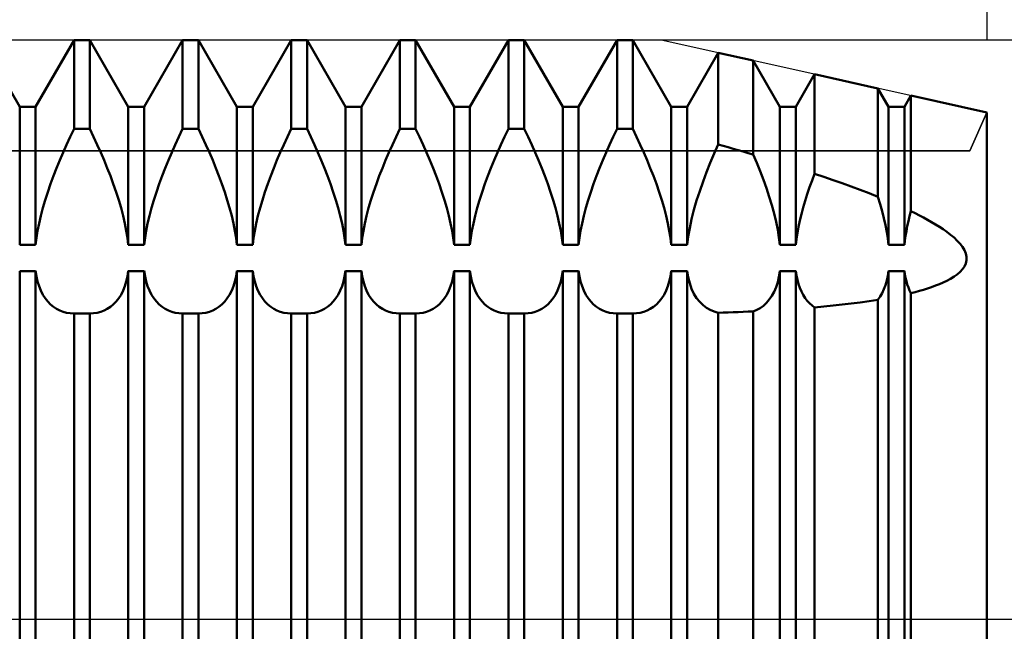
# Model space of a CAD drawing. Units: millimetres. Extents: x -26 to 167, y -38 to 54.
# Drawn here: x 73 to 80, y 0 to 4 of the extents above; entities that cross this region are included whole.
import ezdxf

# ---------------------------------------------------------------- set-up
doc = ezdxf.new("R2010")
doc.units = ezdxf.units.MM
doc.header["$LTSCALE"] = 5.45
doc.linetypes.add('LONGDASH_DASH', pattern=[0.85, 0.4, -0.2, 0.05, -0.2])
for name, color, linetype in [('1', 4, 'CONTINUOUS'), ('2', 7, 'CONTINUOUS'), ('4', 2, 'LONGDASH_DASH'), ('CUT', 1, 'CONTINUOUS'), ('NOCUT', 7, 'CONTINUOUS'), ('SK2', 7, 'CONTINUOUS'), ('SK4', 2, 'LONGDASH_DASH')]:
    doc.layers.add(name, color=color, linetype=linetype)

msp = doc.modelspace()

# ---------------------------------------------------------------- linework, layer by layer
at = {"layer": '1', "color": 4, "linetype": 'CONTINUOUS', "lineweight": 50}
for p, q in [((73.3203, 3.54), (73.0547, 4)), ((73.4297, 3.54), (73.6953, 4)), ((73.6953, 4), (73.8047, 4)), ((73.6953, 3.3877), (73.6953, 4)), ((74.0703, 3.54), (73.8047, 4)), ((73.8047, 3.3877), (73.8047, 4)), ((74.1797, 3.54), (74.4453, 4)), ((74.4453, 4), (74.5547, 4)), ((74.4453, 3.3877), (74.4453, 4)), ((74.8203, 3.54), (74.5547, 4)), ((74.5547, 3.3877), (74.5547, 4)), ((74.9297, 3.54), (75.1953, 4)), ((75.1953, 4), (75.3047, 4)), ((75.1953, 3.3877), (75.1953, 4)), ((75.5703, 3.54), (75.3047, 4)), ((75.3047, 3.3877), (75.3047, 4)), ((75.6797, 3.54), (75.9453, 4)), ((75.9453, 4), (76.0547, 4)), ((75.9453, 3.3877), (75.9453, 4)), ((76.3203, 3.54), (76.0547, 4)), ((76.0547, 3.3877), (76.0547, 4)), ((76.4297, 3.54), (76.6953, 4)), ((76.6953, 4), (76.8047, 4)), ((76.6953, 3.3877), (76.6953, 4)), ((77.0703, 3.54), (76.8047, 4)), ((76.8047, 3.3877), (76.8047, 4)), ((77.1797, 3.54), (77.4453, 4)), ((77.4453, 4), (77.5547, 4)), ((77.4453, 3.3877), (77.4453, 4)), ((77.8203, 3.54), (77.5547, 4)), ((77.5547, 3.3877), (77.5547, 4)), ((77.9297, 3.54), (78.1447, 3.9123)), ((78.3864, 3.8586), (78.1447, 3.9123)), ((78.1447, 3.28), (78.1447, 3.9123)), ((78.5703, 3.54), (78.3864, 3.8586)), ((78.3864, 3.21), (78.3864, 3.8586)), ((78.6797, 3.54), (78.8094, 3.7646)), ((79.2467, 3.6674), (78.8094, 3.7646)), ((78.8094, 3.0774), (78.8094, 3.7646)), ((79.3203, 3.54), (79.2467, 3.6674)), ((79.2467, 2.9185), (79.2467, 3.6674)), ((79.4297, 3.54), (79.4741, 3.6169)), ((80, 3.5), (79.4741, 3.6169)), ((79.4741, 2.819), (79.4741, 3.6169)), ((73.3203, 3.54), (73.4297, 3.54)), ((73.3203, 2.5859), (73.3203, 3.54)), ((73.4297, 2.5859), (73.4297, 3.54)), ((74.0703, 3.54), (74.1797, 3.54)), ((74.0703, 2.5859), (74.0703, 3.54)), ((74.1797, 2.5859), (74.1797, 3.54)), ((74.8203, 3.54), (74.9297, 3.54)), ((74.8203, 2.5859), (74.8203, 3.54)), ((74.9297, 2.5859), (74.9297, 3.54)), ((75.5703, 3.54), (75.6797, 3.54)), ((75.5703, 2.5859), (75.5703, 3.54)), ((75.6797, 2.5859), (75.6797, 3.54)), ((76.3203, 3.54), (76.4297, 3.54)), ((76.3203, 2.5859), (76.3203, 3.54)), ((76.4297, 2.5859), (76.4297, 3.54)), ((77.0703, 3.54), (77.1797, 3.54)), ((77.0703, 2.5859), (77.0703, 3.54)), ((77.1797, 2.5859), (77.1797, 3.54)), ((77.8203, 3.54), (77.9297, 3.54)), ((77.8203, 2.5859), (77.8203, 3.54)), ((77.9297, 2.5859), (77.9297, 3.54)), ((78.5703, 3.54), (78.6797, 3.54)), ((78.5703, 2.5859), (78.5703, 3.54)), ((78.6797, 2.5859), (78.6797, 3.54)), ((79.3203, 3.54), (79.4297, 3.54)), ((79.3203, 2.5859), (79.3203, 3.54)), ((79.4297, 2.5859), (79.4297, 3.54)), ((80, -3.5), (80, 3.5)), ((73.6439, 3.2782), (73.6691, 3.3327)), ((73.6691, 3.3327), (73.6953, 3.3877)), ((73.6953, 3.3877), (73.8047, 3.3877)), ((73.8309, 3.3327), (73.8047, 3.3877)), ((73.8561, 3.2782), (73.8309, 3.3327)), ((74.3939, 3.2782), (74.4191, 3.3327)), ((74.4191, 3.3327), (74.4453, 3.3877)), ((74.4453, 3.3877), (74.5547, 3.3877)), ((74.5809, 3.3327), (74.5547, 3.3877)), ((74.6061, 3.2782), (74.5809, 3.3327)), ((75.1439, 3.2782), (75.1691, 3.3327)), ((75.1691, 3.3327), (75.1953, 3.3877)), ((75.1953, 3.3877), (75.3047, 3.3877)), ((75.3309, 3.3327), (75.3047, 3.3877)), ((75.3561, 3.2782), (75.3309, 3.3327)), ((75.8939, 3.2782), (75.9191, 3.3327)), ((75.9191, 3.3327), (75.9453, 3.3877)), ((75.9453, 3.3877), (76.0547, 3.3877)), ((76.0809, 3.3327), (76.0547, 3.3877)), ((76.1061, 3.2782), (76.0809, 3.3327)), ((76.6439, 3.2782), (76.6691, 3.3327)), ((76.6691, 3.3327), (76.6953, 3.3877)), ((76.6953, 3.3877), (76.8047, 3.3877)), ((76.8309, 3.3327), (76.8047, 3.3877)), ((76.8561, 3.2782), (76.8309, 3.3327)), ((77.3939, 3.2782), (77.4191, 3.3327)), ((77.4191, 3.3327), (77.4453, 3.3877)), ((77.4453, 3.3877), (77.5547, 3.3877)), ((77.5809, 3.3327), (77.5547, 3.3877)), ((77.6061, 3.2782), (77.5809, 3.3327)), ((73.6198, 3.2242), (73.6439, 3.2782)), ((73.8802, 3.2242), (73.8561, 3.2782)), ((74.3698, 3.2242), (74.3939, 3.2782)), ((74.6302, 3.2242), (74.6061, 3.2782)), ((75.1198, 3.2242), (75.1439, 3.2782)), ((75.3802, 3.2242), (75.3561, 3.2782)), ((75.8698, 3.2242), (75.8939, 3.2782)), ((76.1302, 3.2242), (76.1061, 3.2782)), ((76.6198, 3.2242), (76.6439, 3.2782)), ((76.8802, 3.2242), (76.8561, 3.2782)), ((77.3698, 3.2242), (77.3939, 3.2782)), ((77.6302, 3.2242), (77.6061, 3.2782)), ((78.1163, 3.2161), (78.1447, 3.28)), ((78.1793, 3.2702), (78.1447, 3.28)), ((78.2138, 3.2603), (78.1793, 3.2702)), ((73.597, 3.171), (73.6198, 3.2242)), ((73.903, 3.171), (73.8802, 3.2242)), ((74.347, 3.171), (74.3698, 3.2242)), ((74.653, 3.171), (74.6302, 3.2242)), ((75.097, 3.171), (75.1198, 3.2242)), ((75.403, 3.171), (75.3802, 3.2242)), ((75.847, 3.171), (75.8698, 3.2242)), ((76.153, 3.171), (76.1302, 3.2242)), ((76.597, 3.171), (76.6198, 3.2242)), ((76.903, 3.171), (76.8802, 3.2242)), ((77.347, 3.171), (77.3698, 3.2242)), ((77.653, 3.171), (77.6302, 3.2242)), ((78.0895, 3.1529), (78.1163, 3.2161)), ((78.2484, 3.2504), (78.2138, 3.2603)), ((78.2829, 3.2404), (78.2484, 3.2504)), ((78.3175, 3.2303), (78.2829, 3.2404)), ((78.3519, 3.2202), (78.3175, 3.2303)), ((78.3864, 3.21), (78.3519, 3.2202)), ((78.4104, 3.1531), (78.3864, 3.21)), ((73.5749, 3.1169), (73.597, 3.171)), ((73.9251, 3.1169), (73.903, 3.171)), ((74.3249, 3.1169), (74.347, 3.171)), ((74.6751, 3.1169), (74.653, 3.171)), ((75.0749, 3.1169), (75.097, 3.171)), ((75.4251, 3.1169), (75.403, 3.171)), ((75.8249, 3.1169), (75.847, 3.171)), ((76.1751, 3.1169), (76.153, 3.171)), ((76.5749, 3.1169), (76.597, 3.171)), ((76.9251, 3.1169), (76.903, 3.171)), ((77.3249, 3.1169), (77.347, 3.171)), ((77.6751, 3.1169), (77.653, 3.171)), ((78.0637, 3.0884), (78.0895, 3.1529)), ((78.4337, 3.0951), (78.4104, 3.1531)), ((73.5332, 3.0067), (73.5536, 3.0621)), ((73.5536, 3.0621), (73.5749, 3.1169)), ((73.9464, 3.0621), (73.9251, 3.1169)), ((73.9668, 3.0067), (73.9464, 3.0621)), ((74.2832, 3.0067), (74.3036, 3.0621)), ((74.3036, 3.0621), (74.3249, 3.1169)), ((74.6964, 3.0621), (74.6751, 3.1169)), ((74.7168, 3.0067), (74.6964, 3.0621)), ((75.0332, 3.0067), (75.0536, 3.0621)), ((75.0536, 3.0621), (75.0749, 3.1169)), ((75.4464, 3.0621), (75.4251, 3.1169)), ((75.4668, 3.0067), (75.4464, 3.0621)), ((75.7832, 3.0067), (75.8036, 3.0621)), ((75.8036, 3.0621), (75.8249, 3.1169)), ((76.1964, 3.0621), (76.1751, 3.1169)), ((76.2168, 3.0067), (76.1964, 3.0621)), ((76.5332, 3.0067), (76.5536, 3.0621)), ((76.5536, 3.0621), (76.5749, 3.1169)), ((76.9464, 3.0621), (76.9251, 3.1169)), ((76.9668, 3.0067), (76.9464, 3.0621)), ((77.2832, 3.0067), (77.3036, 3.0621)), ((77.3036, 3.0621), (77.3249, 3.1169)), ((77.6964, 3.0621), (77.6751, 3.1169)), ((77.7168, 3.0067), (77.6964, 3.0621)), ((78.0391, 3.023), (78.0637, 3.0884)), ((78.4561, 3.0363), (78.4337, 3.0951)), ((78.7919, 3.0309), (78.8094, 3.0774)), ((78.8734, 3.0559), (78.8094, 3.0774)), ((73.514, 2.9512), (73.5332, 3.0067)), ((73.986, 2.9512), (73.9668, 3.0067)), ((74.264, 2.9512), (74.2832, 3.0067)), ((74.736, 2.9512), (74.7168, 3.0067)), ((75.014, 2.9512), (75.0332, 3.0067)), ((75.486, 2.9512), (75.4668, 3.0067)), ((75.764, 2.9512), (75.7832, 3.0067)), ((76.236, 2.9512), (76.2168, 3.0067)), ((76.514, 2.9512), (76.5332, 3.0067)), ((76.986, 2.9512), (76.9668, 3.0067)), ((77.264, 2.9512), (77.2832, 3.0067)), ((77.736, 2.9512), (77.7168, 3.0067)), ((78.016, 2.9573), (78.0391, 3.023)), ((78.4772, 2.9771), (78.4561, 3.0363)), ((78.7752, 2.9841), (78.7919, 3.0309)), ((78.9371, 3.034), (78.8734, 3.0559)), ((79.0003, 3.0117), (78.9371, 3.034)), ((79.0629, 2.9891), (79.0003, 3.0117)), ((73.4962, 2.8959), (73.514, 2.9512)), ((74.0038, 2.8959), (73.986, 2.9512)), ((74.2462, 2.8959), (74.264, 2.9512)), ((74.7538, 2.8959), (74.736, 2.9512)), ((74.9962, 2.8959), (75.014, 2.9512)), ((75.5038, 2.8959), (75.486, 2.9512)), ((75.7462, 2.8959), (75.764, 2.9512)), ((76.2538, 2.8959), (76.236, 2.9512)), ((76.4962, 2.8959), (76.514, 2.9512)), ((77.0038, 2.8959), (76.986, 2.9512)), ((77.2462, 2.8959), (77.264, 2.9512)), ((77.7538, 2.8959), (77.736, 2.9512)), ((77.995, 2.8918), (78.016, 2.9573)), ((78.4968, 2.918), (78.4772, 2.9771)), ((78.7446, 2.8907), (78.7594, 2.9373)), ((78.7594, 2.9373), (78.7752, 2.9841)), ((79.1249, 2.966), (79.0629, 2.9891)), ((79.1862, 2.9425), (79.1249, 2.966)), ((79.2468, 2.9186), (79.1862, 2.9425)), ((73.4801, 2.8412), (73.4962, 2.8959)), ((74.0199, 2.8412), (74.0038, 2.8959)), ((74.2301, 2.8412), (74.2462, 2.8959)), ((74.7699, 2.8412), (74.7538, 2.8959)), ((74.9801, 2.8412), (74.9962, 2.8959)), ((75.5199, 2.8412), (75.5038, 2.8959)), ((75.7301, 2.8412), (75.7462, 2.8959)), ((76.2699, 2.8412), (76.2538, 2.8959)), ((76.4801, 2.8412), (76.4962, 2.8959)), ((77.0199, 2.8412), (77.0038, 2.8959)), ((77.2301, 2.8412), (77.2462, 2.8959)), ((77.7699, 2.8412), (77.7538, 2.8959)), ((77.9762, 2.827), (77.995, 2.8918)), ((78.5147, 2.8594), (78.4968, 2.918)), ((78.5305, 2.8016), (78.5147, 2.8594)), ((78.7311, 2.8445), (78.7446, 2.8907)), ((79.2621, 2.8681), (79.2467, 2.9185)), ((79.2761, 2.8183), (79.2621, 2.8681)), ((73.4659, 2.7873), (73.4801, 2.8412)), ((74.0341, 2.7873), (74.0199, 2.8412)), ((74.2159, 2.7873), (74.2301, 2.8412)), ((74.7841, 2.7873), (74.7699, 2.8412)), ((74.9659, 2.7873), (74.9801, 2.8412)), ((75.5341, 2.7873), (75.5199, 2.8412)), ((75.7159, 2.7873), (75.7301, 2.8412)), ((76.2841, 2.7873), (76.2699, 2.8412)), ((76.4659, 2.7873), (76.4801, 2.8412)), ((77.0341, 2.7873), (77.0199, 2.8412)), ((77.2159, 2.7873), (77.2301, 2.8412)), ((77.7841, 2.7873), (77.7699, 2.8412)), ((77.9603, 2.7637), (77.9762, 2.827)), ((78.544, 2.745), (78.5305, 2.8016)), ((78.7081, 2.7541), (78.7189, 2.7989)), ((78.7189, 2.7989), (78.7311, 2.8445)), ((79.2884, 2.7694), (79.2761, 2.8183)), ((79.4651, 2.7838), (79.4741, 2.819)), ((79.5039, 2.8046), (79.4741, 2.8191)), ((79.5332, 2.7898), (79.5039, 2.8046)), ((79.562, 2.7748), (79.5332, 2.7898)), ((73.4437, 2.6833), (73.4538, 2.7346)), ((73.4538, 2.7346), (73.4659, 2.7873)), ((74.0462, 2.7346), (74.0341, 2.7873)), ((74.0563, 2.6833), (74.0462, 2.7346)), ((74.1937, 2.6833), (74.2038, 2.7346)), ((74.2038, 2.7346), (74.2159, 2.7873)), ((74.7962, 2.7346), (74.7841, 2.7873)), ((74.8063, 2.6833), (74.7962, 2.7346)), ((74.9437, 2.6833), (74.9538, 2.7346)), ((74.9538, 2.7346), (74.9659, 2.7873)), ((75.5462, 2.7346), (75.5341, 2.7873)), ((75.5563, 2.6833), (75.5462, 2.7346)), ((75.6937, 2.6833), (75.7038, 2.7346)), ((75.7038, 2.7346), (75.7159, 2.7873)), ((76.2962, 2.7346), (76.2841, 2.7873)), ((76.3063, 2.6833), (76.2962, 2.7346)), ((76.4437, 2.6833), (76.4538, 2.7346)), ((76.4538, 2.7346), (76.4659, 2.7873)), ((77.0462, 2.7346), (77.0341, 2.7873)), ((77.0563, 2.6833), (77.0462, 2.7346)), ((77.1937, 2.6833), (77.2038, 2.7346)), ((77.2038, 2.7346), (77.2159, 2.7873)), ((77.7962, 2.7346), (77.7841, 2.7873)), ((77.8063, 2.6833), (77.7962, 2.7346)), ((77.9472, 2.7021), (77.9603, 2.7637)), ((78.5551, 2.69), (78.544, 2.745)), ((78.6988, 2.7103), (78.7081, 2.7541)), ((79.299, 2.7214), (79.2884, 2.7694)), ((79.3078, 2.6748), (79.299, 2.7214)), ((79.4497, 2.7151), (79.457, 2.7492)), ((79.457, 2.7492), (79.4651, 2.7838)), ((79.5903, 2.7594), (79.562, 2.7748)), ((79.618, 2.7437), (79.5903, 2.7594)), ((79.645, 2.7276), (79.618, 2.7437)), ((79.6714, 2.711), (79.645, 2.7276)), ((73.4357, 2.6337), (73.4437, 2.6833)), ((74.0643, 2.6337), (74.0563, 2.6833)), ((74.1857, 2.6337), (74.1937, 2.6833)), ((74.8143, 2.6337), (74.8063, 2.6833)), ((74.9357, 2.6337), (74.9437, 2.6833)), ((75.5643, 2.6337), (75.5563, 2.6833)), ((75.6857, 2.6337), (75.6937, 2.6833)), ((76.3143, 2.6337), (76.3063, 2.6833)), ((76.4357, 2.6337), (76.4437, 2.6833)), ((77.0643, 2.6337), (77.0563, 2.6833)), ((77.1857, 2.6337), (77.1937, 2.6833)), ((77.8143, 2.6337), (77.8063, 2.6833)), ((77.937, 2.6427), (77.9472, 2.7021)), ((78.5638, 2.6369), (78.5551, 2.69)), ((78.6847, 2.6261), (78.691, 2.6676)), ((78.691, 2.6676), (78.6988, 2.7103)), ((79.3149, 2.6296), (79.3078, 2.6748)), ((79.438, 2.6489), (79.4434, 2.6816)), ((79.4434, 2.6816), (79.4497, 2.7151)), ((79.6976, 2.6937), (79.6714, 2.711)), ((79.7235, 2.6753), (79.6976, 2.6937)), ((79.7486, 2.656), (79.7235, 2.6753)), ((79.7724, 2.6359), (79.7486, 2.656)), ((73.3203, 2.5859), (73.4297, 2.5859)), ((73.4299, 2.586), (73.4357, 2.6337)), ((74.0701, 2.586), (74.0643, 2.6337)), ((74.0703, 2.5859), (74.1797, 2.5859)), ((74.1799, 2.586), (74.1857, 2.6337)), ((74.8201, 2.586), (74.8143, 2.6337)), ((74.8203, 2.5859), (74.9297, 2.5859)), ((74.9299, 2.586), (74.9357, 2.6337)), ((75.5701, 2.586), (75.5643, 2.6337)), ((75.5703, 2.5859), (75.6797, 2.5859)), ((75.6799, 2.586), (75.6857, 2.6337)), ((76.3201, 2.586), (76.3143, 2.6337)), ((76.3203, 2.5859), (76.4297, 2.5859)), ((76.4299, 2.586), (76.4357, 2.6337)), ((77.0701, 2.586), (77.0643, 2.6337)), ((77.0703, 2.5859), (77.1797, 2.5859)), ((77.1799, 2.586), (77.1857, 2.6337)), ((77.8201, 2.586), (77.8143, 2.6337)), ((77.8203, 2.5859), (77.9297, 2.5859)), ((77.9299, 2.586), (77.937, 2.6427)), ((78.5701, 2.586), (78.5638, 2.6369)), ((78.5703, 2.5859), (78.6797, 2.5859)), ((78.6799, 2.586), (78.6847, 2.6261)), ((79.3201, 2.586), (79.3149, 2.6296)), ((79.3203, 2.5859), (79.4297, 2.5859)), ((79.4299, 2.586), (79.4335, 2.617)), ((79.4335, 2.617), (79.438, 2.6489)), ((79.7943, 2.615), (79.7724, 2.6359)), ((79.8139, 2.5934), (79.7943, 2.615)), ((79.8306, 2.5713), (79.8139, 2.5934)), ((79.8438, 2.5488), (79.8306, 2.5713)), ((79.8531, 2.5259), (79.8438, 2.5488)), ((79.858, 2.5028), (79.8531, 2.5259)), ((79.8438, 2.437), (79.8531, 2.4578)), ((79.8531, 2.4578), (79.858, 2.4798)), ((79.858, 2.4798), (79.858, 2.5028)), ((73.3203, 2.4054), (73.4297, 2.4054)), ((73.3203, -3.3867), (73.3203, 2.4054)), ((73.4297, -3.3867), (73.4297, 2.4054)), ((73.4357, 2.3684), (73.4299, 2.4056)), ((74.0643, 2.3684), (74.0701, 2.4056)), ((74.0703, 2.4054), (74.1797, 2.4054)), ((74.0703, -3.3867), (74.0703, 2.4054)), ((74.1797, -3.3867), (74.1797, 2.4054)), ((74.1857, 2.3684), (74.1799, 2.4056)), ((74.8143, 2.3684), (74.8201, 2.4056)), ((74.8203, 2.4054), (74.9297, 2.4054)), ((74.8203, -3.3867), (74.8203, 2.4054)), ((74.9297, -3.3867), (74.9297, 2.4054)), ((74.9357, 2.3684), (74.9299, 2.4056)), ((75.5643, 2.3684), (75.5701, 2.4056)), ((75.5703, 2.4054), (75.6797, 2.4054)), ((75.5703, -3.3867), (75.5703, 2.4054)), ((75.6797, -3.3867), (75.6797, 2.4054)), ((75.6857, 2.3684), (75.6799, 2.4056)), ((76.3143, 2.3684), (76.3201, 2.4056)), ((76.3203, 2.4054), (76.4297, 2.4054)), ((76.3203, -3.3867), (76.3203, 2.4054)), ((76.4297, -3.3867), (76.4297, 2.4054)), ((76.4357, 2.3684), (76.4299, 2.4056)), ((77.0643, 2.3684), (77.0701, 2.4056)), ((77.0703, 2.4054), (77.1797, 2.4054)), ((77.0703, -3.3867), (77.0703, 2.4054)), ((77.1797, -3.3867), (77.1797, 2.4054)), ((77.1857, 2.3684), (77.1799, 2.4056)), ((77.8143, 2.3684), (77.8201, 2.4056)), ((77.8203, 2.4054), (77.9297, 2.4054)), ((77.8203, -3.3867), (77.8203, 2.4054)), ((77.9297, -3.3867), (77.9297, 2.4054)), ((77.937, 2.3617), (77.9299, 2.4056)), ((78.5638, 2.366), (78.5701, 2.4056)), ((78.5703, 2.4054), (78.6797, 2.4054)), ((78.5703, -3.3867), (78.5703, 2.4054)), ((78.6797, -3.3867), (78.6797, 2.4054)), ((78.6847, 2.3741), (78.6799, 2.4056)), ((79.3149, 2.3714), (79.3201, 2.4056)), ((79.3203, 2.4054), (79.4297, 2.4054)), ((79.3203, -3.3867), (79.3203, 2.4054)), ((79.4297, -3.3867), (79.4297, 2.4054)), ((79.4335, 2.381), (79.4299, 2.4056)), ((79.438, 2.3572), (79.4335, 2.381)), ((79.7724, 2.3664), (79.7943, 2.3822)), ((79.7943, 2.3822), (79.8139, 2.3993)), ((79.8139, 2.3993), (79.8306, 2.4175)), ((79.8306, 2.4175), (79.8438, 2.437)), ((73.4437, 2.3331), (73.4357, 2.3684)), ((73.4538, 2.3001), (73.4437, 2.3331)), ((74.0462, 2.3001), (74.0563, 2.3331)), ((74.0563, 2.3331), (74.0643, 2.3684)), ((74.1937, 2.3331), (74.1857, 2.3684)), ((74.2038, 2.3001), (74.1937, 2.3331)), ((74.7962, 2.3001), (74.8063, 2.3331)), ((74.8063, 2.3331), (74.8143, 2.3684)), ((74.9437, 2.3331), (74.9357, 2.3684)), ((74.9538, 2.3001), (74.9437, 2.3331)), ((75.5462, 2.3001), (75.5563, 2.3331)), ((75.5563, 2.3331), (75.5643, 2.3684)), ((75.6937, 2.3331), (75.6857, 2.3684)), ((75.7038, 2.3001), (75.6937, 2.3331)), ((76.2962, 2.3001), (76.3063, 2.3331)), ((76.3063, 2.3331), (76.3143, 2.3684)), ((76.4437, 2.3331), (76.4357, 2.3684)), ((76.4538, 2.3001), (76.4437, 2.3331)), ((77.0462, 2.3001), (77.0563, 2.3331)), ((77.0563, 2.3331), (77.0643, 2.3684)), ((77.1937, 2.3331), (77.1857, 2.3684)), ((77.2038, 2.3001), (77.1937, 2.3331)), ((77.7962, 2.3001), (77.8063, 2.3331)), ((77.8063, 2.3331), (77.8143, 2.3684)), ((77.9472, 2.3206), (77.937, 2.3617)), ((77.9603, 2.2828), (77.9472, 2.3206)), ((78.544, 2.2938), (78.5551, 2.3286)), ((78.5551, 2.3286), (78.5638, 2.366)), ((78.691, 2.3439), (78.6847, 2.3741)), ((78.6988, 2.3153), (78.691, 2.3439)), ((78.7081, 2.2884), (78.6988, 2.3153)), ((79.299, 2.3082), (79.3078, 2.3389)), ((79.3078, 2.3389), (79.3149, 2.3714)), ((79.4434, 2.3342), (79.438, 2.3572)), ((79.4497, 2.3123), (79.4434, 2.3342)), ((79.457, 2.2913), (79.4497, 2.3123)), ((79.645, 2.3042), (79.6714, 2.3146)), ((79.6714, 2.3146), (79.6976, 2.3259)), ((79.6976, 2.3259), (79.7235, 2.3383)), ((79.7235, 2.3383), (79.7486, 2.3518)), ((79.7486, 2.3518), (79.7724, 2.3664)), ((73.4659, 2.2696), (73.4538, 2.3001)), ((73.4801, 2.2417), (73.4659, 2.2696)), ((74.0199, 2.2417), (74.0341, 2.2696)), ((74.0341, 2.2696), (74.0462, 2.3001)), ((74.2159, 2.2696), (74.2038, 2.3001)), ((74.2301, 2.2417), (74.2159, 2.2696)), ((74.7699, 2.2417), (74.7841, 2.2696)), ((74.7841, 2.2696), (74.7962, 2.3001)), ((74.9659, 2.2696), (74.9538, 2.3001)), ((74.9801, 2.2417), (74.9659, 2.2696)), ((75.5199, 2.2417), (75.5341, 2.2696)), ((75.5341, 2.2696), (75.5462, 2.3001)), ((75.7159, 2.2696), (75.7038, 2.3001)), ((75.7301, 2.2417), (75.7159, 2.2696)), ((76.2699, 2.2417), (76.2841, 2.2696)), ((76.2841, 2.2696), (76.2962, 2.3001)), ((76.4659, 2.2696), (76.4538, 2.3001)), ((76.4801, 2.2417), (76.4659, 2.2696)), ((77.0199, 2.2417), (77.0341, 2.2696)), ((77.0341, 2.2696), (77.0462, 2.3001)), ((77.2159, 2.2696), (77.2038, 2.3001)), ((77.2301, 2.2417), (77.2159, 2.2696)), ((77.7699, 2.2417), (77.7841, 2.2696)), ((77.7841, 2.2696), (77.7962, 2.3001)), ((77.9762, 2.2487), (77.9603, 2.2828)), ((77.995, 2.2185), (77.9762, 2.2487)), ((78.5147, 2.233), (78.5305, 2.2618)), ((78.5305, 2.2618), (78.544, 2.2938)), ((78.7189, 2.2633), (78.7081, 2.2884)), ((78.7311, 2.2401), (78.7189, 2.2633)), ((79.2621, 2.229), (79.2761, 2.2531)), ((79.2761, 2.2531), (79.2884, 2.2796)), ((79.2884, 2.2796), (79.299, 2.3082)), ((79.4651, 2.2715), (79.457, 2.2913)), ((79.4741, 2.2528), (79.4651, 2.2715)), ((79.4741, 2.2527), (79.5039, 2.2602)), ((79.4741, -3.3719), (79.4741, 2.2528)), ((79.5039, 2.2602), (79.5332, 2.2681)), ((79.5332, 2.2681), (79.562, 2.2764)), ((79.562, 2.2764), (79.5903, 2.2852)), ((79.5903, 2.2852), (79.618, 2.2944)), ((79.618, 2.2944), (79.645, 2.3042)), ((73.4962, 2.2167), (73.4801, 2.2417)), ((73.514, 2.1944), (73.4962, 2.2167)), ((73.5332, 2.1749), (73.514, 2.1944)), ((73.9668, 2.1749), (73.986, 2.1944)), ((73.986, 2.1944), (74.0038, 2.2167)), ((74.0038, 2.2167), (74.0199, 2.2417)), ((74.2462, 2.2167), (74.2301, 2.2417)), ((74.264, 2.1944), (74.2462, 2.2167)), ((74.2832, 2.1749), (74.264, 2.1944)), ((74.7168, 2.1749), (74.736, 2.1944)), ((74.736, 2.1944), (74.7538, 2.2167)), ((74.7538, 2.2167), (74.7699, 2.2417)), ((74.9962, 2.2167), (74.9801, 2.2417)), ((75.014, 2.1944), (74.9962, 2.2167)), ((75.0332, 2.1749), (75.014, 2.1944)), ((75.4668, 2.1749), (75.486, 2.1944)), ((75.486, 2.1944), (75.5038, 2.2167)), ((75.5038, 2.2167), (75.5199, 2.2417)), ((75.7462, 2.2167), (75.7301, 2.2417)), ((75.764, 2.1944), (75.7462, 2.2167)), ((75.7832, 2.1749), (75.764, 2.1944)), ((76.2168, 2.1749), (76.236, 2.1944)), ((76.236, 2.1944), (76.2538, 2.2167)), ((76.2538, 2.2167), (76.2699, 2.2417)), ((76.4962, 2.2167), (76.4801, 2.2417)), ((76.514, 2.1944), (76.4962, 2.2167)), ((76.5332, 2.1749), (76.514, 2.1944)), ((76.9668, 2.1749), (76.986, 2.1944)), ((76.986, 2.1944), (77.0038, 2.2167)), ((77.0038, 2.2167), (77.0199, 2.2417)), ((77.2462, 2.2167), (77.2301, 2.2417)), ((77.264, 2.1944), (77.2462, 2.2167)), ((77.2832, 2.1749), (77.264, 2.1944)), ((77.7168, 2.1749), (77.736, 2.1944)), ((77.736, 2.1944), (77.7538, 2.2167)), ((77.7538, 2.2167), (77.7699, 2.2417)), ((78.016, 2.1922), (77.995, 2.2185)), ((78.0391, 2.1697), (78.016, 2.1922)), ((78.4561, 2.1656), (78.4772, 2.185)), ((78.4772, 2.185), (78.4968, 2.2074)), ((78.4968, 2.2074), (78.5147, 2.233)), ((78.7446, 2.2189), (78.7311, 2.2401)), ((78.7594, 2.1998), (78.7446, 2.2189)), ((78.7752, 2.1825), (78.7594, 2.1998)), ((78.7919, 2.1673), (78.7752, 2.1825)), ((79.0003, 2.1731), (79.0629, 2.1806)), ((79.0629, 2.1806), (79.1249, 2.1888)), ((79.1249, 2.1888), (79.1862, 2.1976)), ((79.1862, 2.1976), (79.2468, 2.207)), ((79.2467, 2.2072), (79.2621, 2.229)), ((79.2467, -3.3826), (79.2467, 2.2071)), ((73.5536, 2.1582), (73.5332, 2.1749)), ((73.5749, 2.1441), (73.5536, 2.1582)), ((73.597, 2.1327), (73.5749, 2.1441)), ((73.6198, 2.1239), (73.597, 2.1327)), ((73.6439, 2.1174), (73.6198, 2.1239)), ((73.6691, 2.1131), (73.6439, 2.1174)), ((73.6953, 2.1111), (73.6691, 2.1131)), ((73.6953, 2.1109), (73.8047, 2.1109)), ((73.6953, -3.5357), (73.6953, 2.1109)), ((73.8047, 2.1111), (73.8309, 2.1131)), ((73.8047, -3.5357), (73.8047, 2.1109)), ((73.8309, 2.1131), (73.8561, 2.1174)), ((73.8561, 2.1174), (73.8802, 2.1239)), ((73.8802, 2.1239), (73.903, 2.1327)), ((73.903, 2.1327), (73.9251, 2.1441)), ((73.9251, 2.1441), (73.9464, 2.1582)), ((73.9464, 2.1582), (73.9668, 2.1749)), ((74.3036, 2.1582), (74.2832, 2.1749)), ((74.3249, 2.1441), (74.3036, 2.1582)), ((74.347, 2.1327), (74.3249, 2.1441)), ((74.3698, 2.1239), (74.347, 2.1327)), ((74.3939, 2.1174), (74.3698, 2.1239)), ((74.4191, 2.1131), (74.3939, 2.1174)), ((74.4453, 2.1111), (74.4191, 2.1131)), ((74.4453, 2.1109), (74.5547, 2.1109)), ((74.4453, -3.5357), (74.4453, 2.1109)), ((74.5547, 2.1111), (74.5809, 2.1131)), ((74.5547, -3.5357), (74.5547, 2.1109)), ((74.5809, 2.1131), (74.6061, 2.1174)), ((74.6061, 2.1174), (74.6302, 2.1239)), ((74.6302, 2.1239), (74.653, 2.1327)), ((74.653, 2.1327), (74.6751, 2.1441)), ((74.6751, 2.1441), (74.6964, 2.1582)), ((74.6964, 2.1582), (74.7168, 2.1749)), ((75.0536, 2.1582), (75.0332, 2.1749)), ((75.0749, 2.1441), (75.0536, 2.1582)), ((75.097, 2.1327), (75.0749, 2.1441)), ((75.1198, 2.1239), (75.097, 2.1327)), ((75.1439, 2.1174), (75.1198, 2.1239)), ((75.1691, 2.1131), (75.1439, 2.1174)), ((75.1953, 2.1111), (75.1691, 2.1131)), ((75.1953, 2.1109), (75.3047, 2.1109)), ((75.1953, -3.5357), (75.1953, 2.1109)), ((75.3047, 2.1111), (75.3309, 2.1131)), ((75.3047, -3.5357), (75.3047, 2.1109)), ((75.3309, 2.1131), (75.3561, 2.1174)), ((75.3561, 2.1174), (75.3802, 2.1239)), ((75.3802, 2.1239), (75.403, 2.1327)), ((75.403, 2.1327), (75.4251, 2.1441)), ((75.4251, 2.1441), (75.4464, 2.1582)), ((75.4464, 2.1582), (75.4668, 2.1749)), ((75.8036, 2.1582), (75.7832, 2.1749)), ((75.8249, 2.1441), (75.8036, 2.1582)), ((75.847, 2.1327), (75.8249, 2.1441)), ((75.8698, 2.1239), (75.847, 2.1327)), ((75.8939, 2.1174), (75.8698, 2.1239)), ((75.9191, 2.1131), (75.8939, 2.1174)), ((75.9453, 2.1111), (75.9191, 2.1131)), ((75.9453, 2.1109), (76.0547, 2.1109)), ((75.9453, -3.5357), (75.9453, 2.1109)), ((76.0547, 2.1111), (76.0809, 2.1131)), ((76.0547, -3.5357), (76.0547, 2.1109)), ((76.0809, 2.1131), (76.1061, 2.1174)), ((76.1061, 2.1174), (76.1302, 2.1239)), ((76.1302, 2.1239), (76.153, 2.1327)), ((76.153, 2.1327), (76.1751, 2.1441)), ((76.1751, 2.1441), (76.1964, 2.1582)), ((76.1964, 2.1582), (76.2168, 2.1749)), ((76.5536, 2.1582), (76.5332, 2.1749)), ((76.5749, 2.1441), (76.5536, 2.1582)), ((76.597, 2.1327), (76.5749, 2.1441)), ((76.6198, 2.1239), (76.597, 2.1327)), ((76.6439, 2.1174), (76.6198, 2.1239)), ((76.6691, 2.1131), (76.6439, 2.1174)), ((76.6953, 2.1111), (76.6691, 2.1131)), ((76.6953, 2.1109), (76.8047, 2.1109)), ((76.6953, -3.5357), (76.6953, 2.1109)), ((76.8047, 2.1111), (76.8309, 2.1131)), ((76.8047, -3.5357), (76.8047, 2.1109)), ((76.8309, 2.1131), (76.8561, 2.1174)), ((76.8561, 2.1174), (76.8802, 2.1239)), ((76.8802, 2.1239), (76.903, 2.1327)), ((76.903, 2.1327), (76.9251, 2.1441)), ((76.9251, 2.1441), (76.9464, 2.1582)), ((76.9464, 2.1582), (76.9668, 2.1749)), ((77.3036, 2.1582), (77.2832, 2.1749)), ((77.3249, 2.1441), (77.3036, 2.1582)), ((77.347, 2.1327), (77.3249, 2.1441)), ((77.3698, 2.1239), (77.347, 2.1327)), ((77.3939, 2.1174), (77.3698, 2.1239)), ((77.4191, 2.1131), (77.3939, 2.1174)), ((77.4453, 2.1111), (77.4191, 2.1131)), ((77.4453, 2.1109), (77.5547, 2.1109)), ((77.4453, -3.5357), (77.4453, 2.1109)), ((77.5547, 2.1111), (77.5809, 2.1131)), ((77.5547, -3.5357), (77.5547, 2.1109)), ((77.5809, 2.1131), (77.6061, 2.1174)), ((77.6061, 2.1174), (77.6302, 2.1239)), ((77.6302, 2.1239), (77.653, 2.1327)), ((77.653, 2.1327), (77.6751, 2.1441)), ((77.6751, 2.1441), (77.6964, 2.1582)), ((77.6964, 2.1582), (77.7168, 2.1749)), ((78.0637, 2.1511), (78.0391, 2.1697)), ((78.0895, 2.1363), (78.0637, 2.1511)), ((78.1163, 2.1251), (78.0895, 2.1363)), ((78.1447, 2.1172), (78.1163, 2.1251)), ((78.1447, 2.1171), (78.1793, 2.1181)), ((78.1447, -3.4868), (78.1447, 2.1171)), ((78.1793, 2.1181), (78.2138, 2.1192)), ((78.2138, 2.1192), (78.2484, 2.1204)), ((78.2484, 2.1204), (78.2829, 2.1217)), ((78.2829, 2.1217), (78.3175, 2.1231)), ((78.3175, 2.1231), (78.3519, 2.1245)), ((78.3519, 2.1245), (78.3864, 2.126)), ((78.3864, 2.1261), (78.4104, 2.1362)), ((78.3864, -3.4593), (78.3864, 2.126)), ((78.4104, 2.1362), (78.4337, 2.1494)), ((78.4337, 2.1494), (78.4561, 2.1656)), ((78.8094, 2.154), (78.7919, 2.1673)), ((78.8094, 2.1538), (78.8734, 2.1597)), ((78.8094, -3.4165), (78.8094, 2.1538)), ((78.8734, 2.1597), (78.9371, 2.1661)), ((78.9371, 2.1661), (79.0003, 2.1731))]:
    msp.add_line(p, q, dxfattribs=at)
at = {"layer": '2', "color": 7, "linetype": 'CONTINUOUS', "lineweight": 25}
msp.add_line((98, 4), (77.75, 4), dxfattribs=at)
at = {"layer": '4', "color": 2, "linetype": 'LONGDASH_DASH', "lineweight": 25}
msp.add_line((27, 0), (80, 0), dxfattribs=at)
at = {"layer": 'CUT', "color": 1, "linetype": 'CONTINUOUS', "lineweight": 25}
for p, q in [((77.75, 4), (61, 4)), ((80, 3.5), (77.75, 4)), ((79.8819, 3.2346), (80, 3.5)), ((61, 3.2346), (79.8819, 3.2346))]:
    msp.add_line(p, q, dxfattribs=at)
at = {"layer": 'NOCUT', "color": 7, "linetype": 'CONTINUOUS', "lineweight": 25}
for p, q in [((80, 3.5), (79.8819, 3.2346)), ((80, 0), (80, 3.5)), ((79.8819, 3.2346), (61, 3.2346)), ((27, 0), (80, 0))]:
    msp.add_line(p, q, dxfattribs=at)
at = {"layer": 'SK2', "color": 7, "linetype": 'CONTINUOUS', "lineweight": 25}
msp.add_line((80, 25), (80, 4), dxfattribs=at)
at = {"layer": 'SK4', "color": 2, "linetype": 'LONGDASH_DASH', "lineweight": 25}
msp.add_line((-5, 0), (85, 0), dxfattribs=at)

doc.saveas('drawing.dxf')
